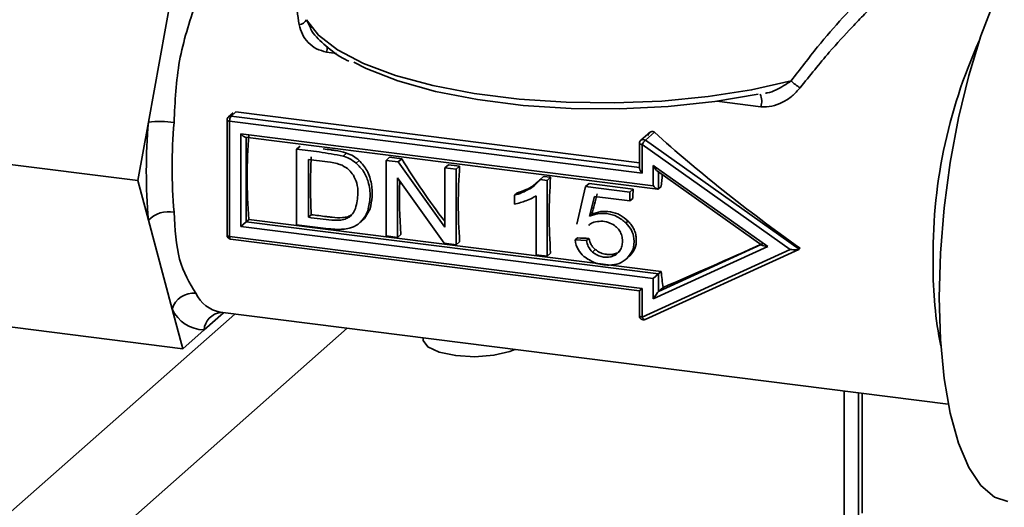
# Paper-space layout 'Blatt1' of a CAD drawing. Units: millimetres. Extents: x 0 to 5940, y 0 to 4200.
# Drawn here: x 4979 to 5028, y 921 to 946 of the extents above; entities that cross this region are included whole.
import ezdxf

# ---------------------------------------------------------------- set-up
doc = ezdxf.new("R2010")
doc.units = ezdxf.units.MM
doc.header["$LTSCALE"] = 10

psp = doc.layouts.new('Blatt1')

# ---------------------------------------------------------------- linework, layer by layer
at = {"color": 7, "linetype": 'Continuous', "lineweight": 35}
for p, q in [((4986.894, 947.056), (4985.708, 940.533)), ((4993.594, 945.635), (4993.811, 945.205)), ((4995.098, 943.957), (4994.599, 944.02)), ((5016.501, 941.968), (5016.531, 941.975)), ((5016.267, 941.29), (5014.077, 941.566)), ((4989.936, 940.997), (4989.7, 940.789)), ((4990.068, 941.035), (4989.832, 940.827)), ((5010.211, 938.497), (4990.068, 941.035)), ((4985.708, 940.533), (4985.178, 937.619)), ((4989.632, 940.639), (4989.632, 934.888)), ((4989.761, 940.577), (4989.761, 934.825)), ((5010.341, 937.984), (4989.761, 940.577)), ((4989.832, 940.827), (5010.211, 938.26)), ((4990.323, 935.32), (4990.323, 939.94)), ((4990.323, 939.94), (5010.902, 937.347)), ((5010.737, 940.024), (5010.279, 939.621)), ((5010.957, 940.021), (5010.505, 939.622)), ((4971.147, 939.386), (4985.178, 937.619)), ((4990.543, 939.782), (5011.123, 937.189)), ((4990.581, 939.777), (4990.581, 935.548)), ((5010.211, 939.471), (5010.211, 938.223)), ((5017.73, 934.177), (5010.341, 939.408)), ((5010.341, 939.408), (5010.341, 937.984)), ((5010.505, 939.622), (5018.175, 934.192)), ((4993.1, 939.184), (4993.274, 939.337)), ((4993.1, 939.184), (4993.1, 935.413)), ((4995.418, 938.838), (4995.588, 938.988)), ((4993.688, 935.783), (4993.688, 938.665)), ((4996.068, 938.486), (4996.221, 938.62)), ((4997.569, 938.621), (4997.743, 938.774)), ((4997.569, 938.621), (4997.569, 934.85)), ((4998.172, 938.545), (4997.569, 938.621)), ((4997.743, 938.774), (4998.346, 938.698)), ((4998.172, 938.545), (4998.346, 938.698)), ((5000.501, 935.291), (4998.172, 938.545)), ((5000.501, 938.251), (5000.675, 938.405)), ((5000.675, 938.405), (5001.238, 938.334)), ((5000.501, 938.251), (5000.501, 935.291)), ((5001.064, 938.18), (5000.501, 938.251)), ((5001.064, 938.18), (5001.238, 938.334)), ((5001.064, 934.409), (5001.064, 938.18)), ((5010.902, 938.358), (5016.608, 934.319)), ((5010.902, 937.347), (5010.902, 938.358)), ((5011.106, 938.081), (5016.314, 934.394)), ((5011.16, 938.043), (5011.16, 937.198)), ((4985.178, 937.619), (4985.708, 935.639)), ((4998.132, 937.742), (5000.461, 934.485)), ((4998.132, 934.779), (4998.132, 937.742)), ((5004.91, 937.351), (5005.173, 937.591)), ((5005.25, 937.668), (5005.425, 937.823)), ((5005.602, 937.624), (5005.25, 937.668)), ((5005.425, 937.823), (5005.777, 937.779)), ((5005.602, 937.624), (5005.777, 937.779)), ((5005.602, 933.837), (5005.602, 937.624)), ((5007.523, 937.316), (5007.693, 937.466)), ((5007.693, 937.466), (5009.899, 937.188)), ((5003.968, 936.884), (5004.092, 936.992)), ((5004.767, 937.225), (5004.91, 937.351)), ((5007.523, 937.316), (5007.093, 935.432)), ((5009.729, 937.038), (5007.523, 937.316)), ((5009.729, 937.038), (5009.899, 937.188)), ((5009.729, 936.595), (5009.729, 937.038)), ((5011.16, 937.198), (5011.299, 937.32)), ((5003.968, 936.884), (5003.968, 936.436)), ((5005.057, 936.856), (5005.057, 933.906)), ((5007.719, 935.834), (5007.959, 936.818)), ((5007.959, 936.818), (5009.729, 936.595)), ((5009.729, 936.595), (5009.872, 936.721)), ((4996.765, 936.212), (4996.485, 935.72)), ((4996.649, 936.11), (4996.765, 936.212)), ((4985.708, 935.639), (4986.894, 931.208)), ((4990.323, 935.32), (4990.581, 935.548)), ((4990.581, 935.548), (4990.72, 935.671)), ((4990.581, 935.548), (5011.16, 932.955)), ((5011.299, 933.078), (4990.72, 935.671)), ((4993.688, 935.783), (4993.833, 935.912)), ((4995.721, 935.792), (4995.853, 935.909)), ((4996.257, 935.512), (4996.434, 935.669)), ((4996.347, 935.599), (4996.485, 935.72)), ((5007.719, 935.834), (5007.828, 935.93)), ((5009.538, 935.5), (5009.645, 935.595)), ((5010.902, 932.728), (4990.323, 935.32)), ((4993.1, 935.413), (4994.701, 935.211)), ((4989.761, 934.825), (5010.341, 932.233)), ((4989.807, 934.689), (5010.211, 932.119)), ((4997.569, 934.85), (4998.132, 934.779)), ((4998.132, 934.779), (4998.306, 934.932)), ((5000.461, 934.485), (5001.064, 934.409)), ((5001.064, 934.409), (5001.238, 934.563)), ((5006.996, 934.65), (5007.118, 934.757)), ((5007.568, 934.619), (5006.996, 934.65)), ((5007.568, 934.619), (5007.688, 934.725)), ((5005.602, 933.837), (5005.776, 933.991)), ((5007.863, 934.047), (5008.006, 934.173)), ((5010.341, 930.808), (5017.73, 934.177)), ((5010.494, 930.688), (5018.162, 934.184)), ((5016.608, 934.319), (5010.902, 931.717)), ((5011.16, 932.083), (5016.281, 934.417)), ((5018.175, 934.192), (5018.228, 934.239)), ((5005.057, 933.906), (5005.602, 933.837)), ((5009.529, 933.678), (5009.586, 933.729)), ((5009.586, 933.729), (5009.734, 933.86)), ((5011.16, 932.955), (5011.299, 933.078)), ((5010.902, 932.728), (5011.16, 932.955)), ((5010.902, 931.717), (5010.902, 932.728)), ((5011.16, 932.955), (5011.16, 932.083)), ((5010.211, 932.119), (5010.341, 932.233)), ((5010.211, 932.119), (5010.211, 930.87)), ((5010.341, 932.233), (5010.341, 930.808)), ((5011.16, 932.083), (5011.387, 932.283)), ((4986.894, 931.208), (4987.423, 929.228)), ((4989.292, 931.044), (5025.621, 926.466)), ((4990.02, 930.952), (4862.056, 818.099)), ((4973.392, 930.996), (4987.423, 929.228)), ((4988.483, 930.162), (4989.458, 931.023)), ((4995.632, 930.245), (4864.862, 814.917)), ((4987.423, 929.228), (4988.483, 930.162)), ((4999.423, 929.767), (4999.423, 929.664)), ((5020.426, 927.121), (5020.426, 920.055)), ((5021.133, 920.679), (5021.133, 927.032)), ((5021.327, 921.032), (5021.327, 927.008))]:
    psp.add_line(p, q, dxfattribs=at)
at = {"color": 7, "linetype": 'Continuous', "lineweight": 35, "flags": 128}
for points in [[(5025.167, 931.779), (5025.229, 933.985), (5025.414, 936.249), (5025.716, 938.517), (5026.13, 940.737), (5026.644, 942.856), (5027.249, 944.824), (5027.928, 946.596), (5028.666, 948.13), (5029.447, 949.39), (5030.25, 950.347), (5031.059, 950.977), (5031.853, 951.267), (5032.322, 951.273)], [(4993.594, 945.635), (4994.187, 944.861), (4995.141, 944.129), (4996.434, 943.457), (4998.031, 942.861), (4999.892, 942.358), (5001.97, 941.961), (5004.211, 941.678), (5006.559, 941.519), (5008.952, 941.485), (5011.332, 941.58), (5013.635, 941.799), (5015.805, 942.138), (5017.785, 942.587)], [(4994.599, 944.02), (4994.623, 944.155), (4994.634, 944.284)], [(5016.127, 941.925), (5013.965, 941.55), (5011.646, 941.301), (5009.235, 941.185), (5006.799, 941.206), (5004.408, 941.361), (5002.129, 941.649), (5000.027, 942.059), (4998.16, 942.581), (4996.581, 943.199), (4995.952, 943.519)], [(4989.632, 940.639), (4989.632, 940.637), (4989.637, 940.624), (4989.65, 940.611), (4989.669, 940.6), (4989.695, 940.59), (4989.726, 940.582), (4989.761, 940.577)], [(5010.341, 939.408), (5010.305, 939.414), (5010.274, 939.422), (5010.249, 939.432), (5010.229, 939.443), (5010.216, 939.456), (5010.211, 939.469), (5010.211, 939.471)], [(4989.632, 934.888), (4989.632, 934.886), (4989.637, 934.873), (4989.65, 934.86), (4989.669, 934.849), (4989.695, 934.839), (4989.726, 934.831), (4989.761, 934.825)], [(4989.807, 934.689), (4989.805, 934.69), (4989.793, 934.696), (4989.782, 934.71), (4989.773, 934.731), (4989.767, 934.758), (4989.763, 934.79), (4989.761, 934.825)], [(5028.584, 921.608), (5027.928, 921.831), (5027.249, 922.405), (5026.644, 923.308), (5026.13, 924.519), (5025.716, 926.009), (5025.414, 927.744), (5025.229, 929.682), (5025.167, 931.779)], [(5010.211, 930.87), (5010.211, 930.868), (5010.216, 930.855), (5010.229, 930.843), (5010.249, 930.832), (5010.274, 930.822), (5010.305, 930.814), (5010.341, 930.808)], [(5010.494, 930.688), (5010.489, 930.687), (5010.471, 930.685), (5010.45, 930.69), (5010.427, 930.702), (5010.404, 930.721), (5010.382, 930.746), (5010.36, 930.775), (5010.341, 930.808)], [(4999.423, 929.664), (4999.424, 929.638), (4999.644, 929.321), (5000.211, 929.057), (5001.039, 928.885), (5002.001, 928.831), (5002.951, 928.905), (5003.745, 929.094), (5003.984, 929.193)]]:
    psp.add_lwpolyline(points, dxfattribs=at)
at = {"color": 7, "linetype": 'Continuous', "lineweight": 35}
for centre, radius, start, end in [((4993.179, 945.855), 0.469, 275.8428, 332.0774), ((5050.456, 933.97), 25.592, 155.5183, 181.2702), ((5019.219, 943.946), 1.976, 223.448, 239.7772), ((5015.45, 941.565), 0.862, 341.4026, 24.5307), ((5014.108, 938.086), 28.505, 175.0757, 184.9243), ((4986.249, 935.805), 4.758, 81.0672, 96.5284), ((5012.918, 938.272), 26.026, 175.0757, 184.9243), ((4989.832, 940.639), 0.2, 131.4096, 180), ((4989.809, 940.662), 0.167, 81.8416, 130.6612), ((4990.154, 940.601), 0.394, 144.9309, 183.5931), ((5016.697, 937.792), 26.063, 175.3315, 184.6685), ((5010.411, 939.471), 0.2, 131.4096, 180), ((5010.393, 939.48), 0.181, 51.8167, 128.9517), ((5011.34, 938.811), 1.164, 135.8267, 149.1261), ((5020.039, 937.353), 26.245, 176.8528, 183.1472), ((5027.304, 936.448), 26.134, 175.8625, 184.1375), ((5042.136, 934.954), 30.928, 174.5189, 175.612), ((5023.094, 936.775), 24.856, 178.2299, 184.2524), ((5031.861, 935.877), 26.153, 175.8303, 184.1356), ((5039.723, 935.202), 29.89, 176.19, 177.0867), ((4986.724, 934.631), 1.431, 79.3721, 135.232), ((4989.832, 934.888), 0.2, 180, 262.8192), ((5029.563, 934.687), 18.335, 185.0358, 187.5361), ((5043.485, 933.127), 18.618, 179.1514, 191.6225), ((4987.95, 930.897), 1.101, 83.7098, 163.6387), ((4989.639, 932.751), 1.742, 205.8437, 258.5163), ((4988.534, 931.971), 1.81, 204.965, 268.3705), ((4989.437, 930.09), 0.956, 96.8862, 175.6853), ((5010.411, 930.87), 0.2, 180, 294.5095)]:
    psp.add_arc(centre, radius, start, end, dxfattribs=at)
for centre, major_axis, ratio, start_param, end_param in [((4990.393, 940.003), (-0.187, 0.212), 0.333333, 1.570796, 2.780226), ((5021.941, 937.513), (17.198, -11.834), 0.230385, 4.187013, 4.654768), ((5003.473, 939.84), (-7.62, 11.012), 0.367416, 1.422466, 1.706094), ((5010.411, 938.046), (-0.187, 0.212), 0.333333, 0.361367, 1.570796), ((5010.973, 938.42), (-0.183, 0.353), 0.230385, 1.628418, 2.722604), ((5011.448, 938.835), (3.637, 10.109), 0.242621, 1.845327, 1.948211), ((5010.973, 937.41), (-0.187, 0.212), 0.333333, 1.570796, 3.141593), ((5023.189, 937.356), (136.509, -7.206), 0.025357, 4.595723, 4.59993), ((5020.07, 937.749), (17.402, 8.324), 0.072296, 4.155737, 4.462969), ((5016.679, 934.381), (0.381, -0.036), 0.182338, 3.448633, 4.54282), ((5017.801, 934.24), (0.381, -0.036), 0.182338, 4.54282, 6.113617), ((5010.973, 931.779), (0.199, 0.309), 0.072296, 0.24942, 1.820216)]:
    psp.add_ellipse(centre, major_axis=major_axis, ratio=ratio, start_param=start_param, end_param=end_param, dxfattribs=at)
for points, knots in [([(4993.227, 945.388), (4993.157, 945.859), (4993.027, 946.74), (4992.953, 947.861), (4992.99, 949), (4993.1, 949.83), (4993.346, 950.171), (4993.377, 950.214)], [0, 0, 0, 0, 0.2410536, 0.4509482, 0.6300486, 0.9533417, 1, 1, 1, 1]), ([(5017.785, 942.587), (5018.222, 943.164), (5019.084, 944.3), (5020.38, 945.78), (5021.534, 947.011), (5022.463, 947.896), (5023.077, 948.366), (5023.362, 948.453), (5023.351, 948.244), (5023.348, 948.167)], [0, 0, 0, 0, 0.1545282, 0.3046399, 0.4585709, 0.6084051, 0.7576856, 0.9111005, 1, 1, 1, 1]), ([(5023.696, 947.835), (5023.637, 947.833), (5023.504, 947.828), (5022.922, 947.349), (5022.172, 946.651), (5021.441, 945.916), (5020.681, 945.117), (5019.586, 943.936), (5018.711, 942.845), (5018.225, 942.239)], [0, 0, 0, 0, 0.138295, 0.306494, 0.474574, 0.562306, 0.652928, 0.807254, 1, 1, 1, 1]), ([(4988.07, 946.462), (4987.757, 945.521), (4987.131, 943.643), (4987.035, 941.55), (4986.988, 940.506)], [0, 0, 0, 0, 0.501125, 1, 1, 1, 1]), ([(4993.227, 945.388), (4993.271, 945.225), (4993.358, 944.898), (4993.67, 944.487), (4994.077, 944.154), (4994.425, 944.065), (4994.599, 944.02)], [0, 0, 0, 0, 0.250491, 0.500477, 0.750355, 1, 1, 1, 1]), ([(4993.791, 945.197), (4993.816, 945.152), (4993.995, 944.841), (4994.552, 944.317), (4995.179, 943.821), (4995.654, 943.592), (4995.708, 943.566)], [0, 0, 0, 0, 0.071165, 0.49805, 0.943287, 1, 1, 1, 1]), ([(5016.53, 941.978), (5016.55, 941.981), (5016.723, 942.002), (5017.177, 942.181), (5017.542, 942.425), (5017.785, 942.587)], [0, 0, 0, 0, 0.04028, 0.360984, 1, 1, 1, 1]), ([(5016.267, 941.29), (5016.451, 941.29), (5016.82, 941.289), (5017.357, 941.504), (5017.847, 941.814), (5018.099, 942.097), (5018.225, 942.239)], [0, 0, 0, 0, 0.250523, 0.500461, 0.750182, 1, 1, 1, 1]), ([(5010.646, 939.866), (5010.65, 939.884), (5010.657, 939.92), (5010.683, 939.969), (5010.718, 940.011), (5010.762, 940.043), (5010.812, 940.062), (5010.864, 940.065), (5010.915, 940.053), (5010.943, 940.031), (5010.957, 940.021)], [0, 0, 0, 0, 0.125598, 0.249951, 0.376572, 0.499838, 0.625124, 0.749525, 0.873092, 1, 1, 1, 1]), ([(4995.418, 938.838), (4995.021, 938.91), (4994.249, 939.052), (4993.476, 939.141), (4993.1, 939.184)], [0, 0, 0, 0, 0.513733, 1, 1, 1, 1]), ([(4994.435, 939.191), (4994.562, 939.175), (4994.756, 939.15), (4995.143, 939.101), (4995.398, 939.036), (4995.588, 938.988)], [0, 0, 0, 0, 0.3306826, 0.500418, 1, 1, 1, 1]), ([(4995.588, 938.988), (4995.706, 938.942), (4995.934, 938.855), (4996.128, 938.696), (4996.221, 938.62)], [0, 0, 0, 0, 0.520352, 1, 1, 1, 1]), ([(4993.688, 938.665), (4994.054, 938.622), (4994.535, 938.566), (4995.102, 938.474), (4995.297, 938.404), (4995.378, 938.375)], [0, 0, 0, 0, 0.6477245, 0.8520492, 1, 1, 1, 1]), ([(4996.068, 938.486), (4995.959, 938.567), (4995.756, 938.717), (4995.524, 938.8), (4995.418, 938.838)], [0, 0, 0, 0, 0.539068, 1, 1, 1, 1]), ([(4996.649, 936.11), (4996.702, 936.338), (4996.81, 936.804), (4996.721, 937.49), (4996.471, 938.086), (4996.202, 938.353), (4996.068, 938.486)], [0, 0, 0, 0, 0.2838, 0.58013, 0.791379, 1, 1, 1, 1]), ([(4996.221, 938.62), (4996.367, 938.455), (4996.667, 938.117), (4996.855, 937.452), (4996.9, 936.798), (4996.81, 936.405), (4996.765, 936.212)], [0, 0, 0, 0, 0.244485, 0.499765, 0.753896, 1, 1, 1, 1]), ([(4995.378, 938.375), (4995.497, 938.306), (4995.715, 938.179), (4995.865, 937.973), (4995.934, 937.878)], [0, 0, 0, 0, 0.541678, 1, 1, 1, 1]), ([(4995.934, 937.878), (4995.997, 937.75), (4996.138, 937.463), (4996.19, 936.882), (4996.1, 936.476), (4996.045, 936.228)], [0, 0, 0, 0, 0.2407948, 0.5379722, 1, 1, 1, 1]), ([(5005.25, 937.668), (5005.18, 937.58), (5005.043, 937.407), (5004.858, 937.285), (5004.767, 937.225)], [0, 0, 0, 0, 0.5069776, 1, 1, 1, 1]), ([(5004.767, 937.225), (5004.63, 937.148), (5004.378, 937.006), (5004.097, 936.922), (5003.968, 936.884)], [0, 0, 0, 0, 0.542707, 1, 1, 1, 1]), ([(5004.092, 936.992), (5004.251, 937.043), (5004.537, 937.133), (5004.796, 937.284), (5004.91, 937.351)], [0, 0, 0, 0, 0.560224, 1, 1, 1, 1]), ([(5003.968, 936.436), (5004.071, 936.459), (5004.266, 936.503), (5004.452, 936.571), (5004.541, 936.603)], [0, 0, 0, 0, 0.523334, 1, 1, 1, 1]), ([(5004.541, 936.603), (5004.65, 936.645), (5004.83, 936.716), (5004.993, 936.816), (5005.057, 936.856)], [0, 0, 0, 0, 0.602219, 1, 1, 1, 1]), ([(4986.988, 936.038), (4987.036, 935.2), (4987.132, 933.529), (4987.758, 932.503), (4988.07, 931.992)], [0, 0, 0, 0, 0.501125, 1, 1, 1, 1]), ([(4996.045, 936.228), (4995.999, 936.13), (4995.919, 935.961), (4995.779, 935.842), (4995.721, 935.792)], [0, 0, 0, 0, 0.579135, 1, 1, 1, 1]), ([(4996.347, 935.599), (4996.414, 935.681), (4996.538, 935.835), (4996.614, 936.022), (4996.649, 936.11)], [0, 0, 0, 0, 0.533236, 1, 1, 1, 1]), ([(5009.538, 935.5), (5009.397, 935.614), (5009.108, 935.849), (5008.606, 935.979), (5008.126, 935.988), (5007.856, 935.886), (5007.719, 935.834)], [0, 0, 0, 0, 0.260851, 0.535793, 0.7646, 1, 1, 1, 1]), ([(5007.828, 935.93), (5007.976, 935.986), (5008.271, 936.096), (5008.766, 936.072), (5009.25, 935.927), (5009.515, 935.704), (5009.645, 935.595)], [0, 0, 0, 0, 0.252203, 0.500185, 0.755127, 1, 1, 1, 1]), ([(4995.721, 935.792), (4995.655, 935.755), (4995.509, 935.674), (4995.213, 935.624), (4994.6, 935.647), (4994.08, 935.725), (4993.688, 935.783)], [0, 0, 0, 0, 0.114899, 0.252349, 0.436655, 1, 1, 1, 1]), ([(4993.833, 935.912), (4994.086, 935.88), (4994.406, 935.84), (4994.745, 935.797), (4994.837, 935.786), (4994.865, 935.782), (4995.048, 935.762), (4995.317, 935.747), (4995.65, 935.796), (4995.788, 935.873), (4995.853, 935.909)], [0, 0, 0, 0, 0.363564, 0.460443, 0.487657, 0.495958, 0.500721, 0.750515, 0.883715, 1, 1, 1, 1]), ([(4995.943, 935.308), (4996.024, 935.351), (4996.173, 935.429), (4996.293, 935.545), (4996.347, 935.599)], [0, 0, 0, 0, 0.543681, 1, 1, 1, 1]), ([(5007.68, 935.377), (5007.709, 935.404), (5007.782, 935.474), (5007.878, 935.51), (5007.937, 935.533)], [0, 0, 0, 0, 0.386641, 1, 1, 1, 1]), ([(5007.937, 935.533), (5008.051, 935.558), (5008.284, 935.609), (5008.647, 935.542), (5008.952, 935.4), (5009.166, 935.201), (5009.301, 934.979), (5009.363, 934.726), (5009.361, 934.469), (5009.303, 934.229), (5009.176, 934.034), (5008.998, 933.893), (5008.712, 933.776), (5008.292, 933.772), (5008.003, 933.957), (5007.863, 934.047)], [0, 0, 0, 0, 0.090169, 0.184912, 0.269138, 0.329794, 0.388639, 0.45024, 0.517384, 0.579515, 0.638967, 0.699744, 0.759078, 0.883087, 1, 1, 1, 1]), ([(5009.586, 933.729), (5009.698, 933.866), (5009.923, 934.141), (5009.963, 934.671), (5009.837, 935.153), (5009.638, 935.384), (5009.538, 935.5)], [0, 0, 0, 0, 0.282832, 0.568721, 0.782795, 1, 1, 1, 1]), ([(5009.645, 935.595), (5009.705, 935.529), (5009.823, 935.399), (5009.951, 935.169), (5010.029, 934.925), (5010.066, 934.599), (5010.016, 934.197), (5009.828, 933.973), (5009.734, 933.86)], [0, 0, 0, 0, 0.126855, 0.250023, 0.375482, 0.499908, 0.748757, 1, 1, 1, 1]), ([(4994.701, 935.211), (4994.842, 935.196), (4995.081, 935.169), (4995.317, 935.181), (4995.413, 935.186)], [0, 0, 0, 0, 0.589344, 1, 1, 1, 1]), ([(4995.413, 935.186), (4995.521, 935.197), (4995.705, 935.217), (4995.874, 935.282), (4995.943, 935.308)], [0, 0, 0, 0, 0.587716, 1, 1, 1, 1]), ([(5006.996, 934.65), (5007.034, 934.477), (5007.102, 934.166), (5007.332, 933.933), (5007.433, 933.831)], [0, 0, 0, 0, 0.556748, 1, 1, 1, 1]), ([(5007.863, 934.047), (5007.785, 934.137), (5007.637, 934.307), (5007.59, 934.519), (5007.568, 934.619)], [0, 0, 0, 0, 0.530002, 1, 1, 1, 1]), ([(5007.688, 934.725), (5007.719, 934.618), (5007.764, 934.462), (5007.89, 934.28), (5007.968, 934.209), (5008.006, 934.173)], [0, 0, 0, 0, 0.5261396, 0.7652857, 1, 1, 1, 1]), ([(5008.006, 934.173), (5008.078, 934.123), (5008.223, 934.019), (5008.477, 933.942), (5008.729, 933.913), (5008.966, 933.947), (5009.144, 934.015), (5009.221, 934.093), (5009.246, 934.117)], [0, 0, 0, 0, 0.179411, 0.365397, 0.552758, 0.730827, 0.91488, 1, 1, 1, 1]), ([(5007.433, 933.831), (5007.616, 933.71), (5008.01, 933.45), (5008.64, 933.375), (5009.206, 933.444), (5009.461, 933.636), (5009.586, 933.729)], [0, 0, 0, 0, 0.263577, 0.568561, 0.789621, 1, 1, 1, 1])]:
    psp.add_open_spline(points, degree=3, knots=knots, dxfattribs=at)

doc.saveas('drawing.dxf')
